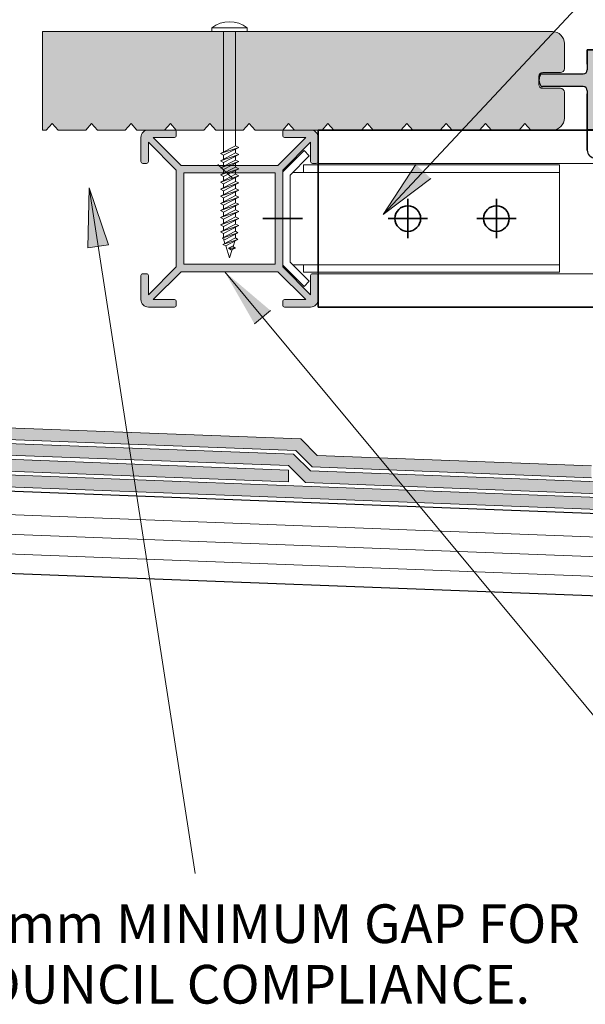
# Model space of a CAD drawing. Units: millimetres. Extents: x -715 to 4996, y -1321 to 1934.
# Drawn here: x -480 to -336, y 593 to 844 of the extents above; entities that cross this region are included whole.
import ezdxf

# ---------------------------------------------------------------- set-up
doc = ezdxf.new("R2010")
doc.units = ezdxf.units.MM
doc.layers.get('Defpoints').update_dxf_attribs({"color": 250, "lineweight": 35})
for name, color, linetype, lineweight in [('A-1', 7, 'Continuous', 13), ('A-3', 7, 'Continuous', 13), ('A-DETL', 90, 'Continuous', 13), ('A-DETL-GENF', 92, 'Continuous', 13), ('A-DETL-THIN', 151, 'Continuous', 13), ('G-ANNO-TEXT', 231, 'Continuous', 9), ('OUTDURE-07-DECK-OVER-MEMBRANE-on-QWICKBUILD-deck-frame-system - Copy _2__dwg', 8, 'Continuous', 13), ('OUTDURE-07-DECK-OVER-MEMBRANE-on-QWICKBUILD-deck-frame-system_dwg', 8, 'Continuous', 13)]:
    doc.layers.add(name, color=color, linetype=linetype, lineweight=lineweight)
doc.layers.add('bracket', color=7, linetype='Continuous')
doc.layers.add('Dim', color=8, linetype='Continuous')
doc.styles.add('Arial', font='arial.ttf', dxfattribs={"height": 9.835329})

# ---------------------------------------------------------------- blocks, each defined once
blk = doc.blocks.new('ertter')
at = {"layer": 'A-DETL-GENF'}
h = blk.add_hatch(color=9, dxfattribs=at)
h.dxf.hatch_style = 1
h.paths.add_polyline_path([(-352.8, 1124.37, 0.414214), (-353.91, 1125.49), (-357.8, 1125.49), (-357.8, 1120.36, -0.414214), (-358.8, 1119.36), (-369.23, 1119.36, 0.259916), (-369.66, 1119.12, 0.299836), (-369.58, 1116.34, 0.244508), (-369.17, 1116.12), (-358.83, 1116.12, -0.414214), (-357.8, 1115.09), (-357.8, 1105.19), (-349.8, 1105.19), (-349.8, 1106.99), (-352.8, 1106.99), (-352.8, 1109.42, -0.155097), (-352.53, 1110.27, 0.311292), (-352.51, 1111.69, -0.149001), (-352.8, 1112.63)])
h = blk.add_hatch(color=9, dxfattribs=at)
h.dxf.hatch_style = 1
h.paths.add_polyline_path([(-207.95, 1119.12, 0.259916), (-208.37, 1119.36), (-218.81, 1119.36, -0.414214), (-219.81, 1120.36), (-219.81, 1125.49), (-223.85, 1125.49, 0.414214), (-224.81, 1124.53), (-224.81, 1112.63, -0.149001), (-225.1, 1111.69, 0.311292), (-225.08, 1110.27, -0.155097), (-224.81, 1109.42), (-224.81, 1106.99), (-227.81, 1106.99), (-227.81, 1105.19), (-219.81, 1105.19), (-219.81, 1115.09, -0.414214), (-218.78, 1116.12), (-208.44, 1116.12, 0.244508), (-208.03, 1116.34, 0.299836)])
h = blk.add_hatch(color=9, dxfattribs=at)
h.dxf.hatch_style = 1
h.paths.add_polyline_path([(-317.55, 1107.99, 1), (-319.05, 1107.99), (-319.05, 1106.99), (-320.81, 1106.99), (-322.59, 1106.99), (-322.59, 1107.99, 1), (-324.09, 1107.99), (-324.09, 1105.19), (-317.55, 1105.19)])
h = blk.add_hatch(color=9, dxfattribs=at)
h.dxf.hatch_style = 1
h.paths.add_polyline_path([(-253.55, 1107.99, 1), (-255.05, 1107.99), (-255.05, 1106.99), (-256.82, 1106.99), (-258.59, 1106.99), (-258.59, 1107.99, 1), (-260.09, 1107.99), (-260.09, 1105.19), (-253.55, 1105.19)])
at = {"layer": 'A-1'}
for p, q in [((-357.8, 1105.19), (-349.8, 1105.19)), ((-324.09, 1105.19), (-317.55, 1105.19)), ((-260.09, 1105.19), (-253.55, 1105.19)), ((-227.81, 1105.19), (-219.81, 1105.19))]:
    blk.add_line(p, q, dxfattribs=at)
at = {"layer": 'bracket'}
for p, q in [((-357.8, 1121.84), (-357.8, 1125.49)), ((-357.8, 1125.49), (-353.91, 1125.49)), ((-353.91, 1125.49), (-357.8, 1125.49)), ((-357.8, 1125.49), (-357.8, 1120.36)), ((-357.8, 1125.49), (-357.8, 1125.49)), ((-352.8, 1124.37), (-352.8, 1112.63)), ((-352.8, 1112.63), (-352.8, 1124.37)), ((-224.81, 1112.63), (-224.81, 1124.53)), ((-224.81, 1124.53), (-224.81, 1112.63)), ((-223.85, 1125.49), (-219.81, 1125.49)), ((-219.81, 1125.49), (-223.85, 1125.49)), ((-219.81, 1125.49), (-219.81, 1121.84)), ((-219.81, 1120.36), (-219.81, 1125.49)), ((-219.81, 1125.49), (-219.81, 1125.49)), ((-369.23, 1119.36), (-358.8, 1119.36)), ((-208.37, 1119.36), (-218.81, 1119.36)), ((-358.84, 1116.12), (-369.17, 1116.12)), ((-218.77, 1116.12), (-208.44, 1116.12)), ((-357.8, 1115.09), (-357.8, 1099.99)), ((-357.8, 1099.99), (-357.8, 1114.26)), ((-219.81, 1100.03), (-219.81, 1115.09)), ((-219.81, 1114.26), (-219.81, 1100.03)), ((-352.8, 1109.42), (-352.8, 1106.99)), ((-352.8, 1106.99), (-352.8, 1109.42)), ((-224.81, 1106.99), (-224.81, 1109.42)), ((-224.81, 1109.42), (-224.81, 1106.99)), ((-352.8, 1106.99), (-349.8, 1106.99)), ((-349.8, 1106.99), (-352.8, 1106.99)), ((-352.8, 1106.99), (-352.8, 1106.99)), ((-349.8, 1106.99), (-349.8, 1102.49)), ((-349.8, 1102.49), (-349.8, 1106.99)), ((-349.8, 1106.99), (-349.8, 1106.99)), ((-324.09, 1107.99), (-324.09, 1102.49)), ((-324.09, 1102.49), (-324.09, 1107.99)), ((-322.59, 1106.99), (-322.59, 1107.99)), ((-322.59, 1107.99), (-322.59, 1106.99)), ((-320.81, 1106.99), (-322.59, 1106.99)), ((-322.59, 1106.99), (-320.81, 1106.99)), ((-322.59, 1106.99), (-322.59, 1106.99)), ((-319.05, 1106.99), (-320.81, 1106.99)), ((-320.81, 1106.99), (-319.05, 1106.99)), ((-319.05, 1107.99), (-319.05, 1106.99)), ((-319.05, 1106.99), (-319.05, 1107.99)), ((-319.05, 1106.99), (-319.05, 1106.99)), ((-317.55, 1102.49), (-317.55, 1107.99)), ((-317.55, 1107.99), (-317.55, 1102.49)), ((-260.09, 1102.49), (-260.09, 1107.99)), ((-260.09, 1107.99), (-260.09, 1102.49)), ((-258.59, 1107.99), (-258.59, 1106.99)), ((-258.59, 1106.99), (-258.59, 1107.99)), ((-258.59, 1106.99), (-256.82, 1106.99)), ((-256.82, 1106.99), (-258.59, 1106.99)), ((-258.59, 1106.99), (-258.59, 1106.99)), ((-256.82, 1106.99), (-255.05, 1106.99)), ((-255.05, 1106.99), (-256.82, 1106.99)), ((-255.05, 1106.99), (-255.05, 1107.99)), ((-255.05, 1107.99), (-255.05, 1106.99)), ((-255.05, 1106.99), (-255.05, 1106.99)), ((-253.55, 1107.99), (-253.55, 1102.49)), ((-253.55, 1102.49), (-253.55, 1107.99)), ((-227.81, 1102.49), (-227.81, 1106.99)), ((-227.81, 1106.99), (-224.81, 1106.99)), ((-224.81, 1106.99), (-227.81, 1106.99)), ((-227.81, 1106.99), (-227.81, 1102.49)), ((-227.81, 1106.99), (-227.81, 1106.99)), ((-224.81, 1106.99), (-224.81, 1106.99)), ((-349.8, 1102.49), (-285.53, 1102.49)), ((-285.53, 1102.49), (-349.8, 1102.49)), ((-349.8, 1102.49), (-349.8, 1102.49)), ((-340.39, 1102.49), (-340.39, 1097.99)), ((-340.39, 1102.49), (-334.09, 1102.49)), ((-334.09, 1102.49), (-340.39, 1102.49)), ((-334.09, 1097.99), (-334.09, 1102.49)), ((-285.53, 1102.49), (-227.81, 1102.49)), ((-227.81, 1102.49), (-285.53, 1102.49)), ((-285.53, 1102.49), (-285.53, 1102.49)), ((-285.53, 1102.49), (-285.53, 1102.49)), ((-243.83, 1102.49), (-243.83, 1097.99)), ((-243.83, 1102.49), (-237.53, 1102.49)), ((-237.53, 1102.49), (-243.83, 1102.49)), ((-237.53, 1097.99), (-237.53, 1102.49)), ((-227.81, 1102.49), (-227.81, 1102.49)), ((-288.8, 1097.99), (-355.8, 1097.99)), ((-355.8, 1097.99), (-288.8, 1097.99)), ((-334.09, 1097.99), (-340.39, 1097.99)), ((-340.39, 1097.99), (-334.09, 1097.99)), ((-221.85, 1097.99), (-288.8, 1097.99)), ((-288.8, 1097.99), (-221.85, 1097.99)), ((-237.53, 1097.99), (-243.83, 1097.99)), ((-243.83, 1097.99), (-237.53, 1097.99))]:
    blk.add_line(p, q, dxfattribs=at)
for centre, radius, start, end in [((-353.91, 1124.37), 1.11, 0, 90), ((-353.91, 1124.37), 1.11, 0, 90), ((-223.85, 1124.53), 0.961, 90, 180), ((-223.85, 1124.53), 0.961, 90, 180), ((-367.51, 1117.79), 2.53, 148.2787, 215.0412), ((-369.23, 1118.86), 0.5, 90, 148.2787), ((-358.8, 1120.36), 1, 270, 0), ((-218.81, 1120.36), 1, 180, 270), ((-208.37, 1118.86), 0.5, 31.7213, 90), ((-210.1, 1117.79), 2.53, 324.9588, 31.7213), ((-369.17, 1116.62), 0.5, 215.0412, 270), ((-358.83, 1115.09), 1.03, 0, 90), ((-218.78, 1115.09), 1.03, 90, 180), ((-208.44, 1116.62), 0.5, 270, 324.9588), ((-351.11, 1112.63), 1.69, 180, 213.8992), ((-351.11, 1112.63), 1.69, 180, 213.8992), ((-353.55, 1110.99), 1.25, 324.7354, 33.8992), ((-353.55, 1110.99), 1.25, 324.7354, 33.8992), ((-224.06, 1110.99), 1.25, 146.1008, 215.2646), ((-224.06, 1110.99), 1.25, 146.1008, 215.2646), ((-226.5, 1112.63), 1.69, 326.1008, 0), ((-226.5, 1112.63), 1.69, 326.1008, 0), ((-351.32, 1109.42), 1.47, 144.7354, 180), ((-351.32, 1109.42), 1.47, 144.7354, 180), ((-323.34, 1107.99), 0.75, 0, 180), ((-323.34, 1107.99), 0.75, 0, 180), ((-318.3, 1107.99), 0.75, 0, 180), ((-318.3, 1107.99), 0.75, 0, 180), ((-259.34, 1107.99), 0.75, 0, 180), ((-259.34, 1107.99), 0.75, 0, 180), ((-254.3, 1107.99), 0.75, 0, 180), ((-254.3, 1107.99), 0.75, 0, 180), ((-226.28, 1109.42), 1.47, 0, 35.2646), ((-226.28, 1109.42), 1.47, 0, 35.2646), ((-355.8, 1099.99), 2, 180, 270), ((-355.8, 1099.99), 2, 180, 270), ((-221.85, 1100.03), 2.04, 270, 0), ((-221.85, 1100.03), 2.04, 270, 0)]:
    blk.add_arc(centre, radius, start, end, dxfattribs=at)
blk = doc.blocks.new('OUTDURE-07-DECK-OVER-MEMBRANE-on-QWICKBUILD-deck-frame-system_dwg_Qwickbuild Bracket 90deg_side 1-834117-QB-E4_ 120mm LOW HEIGHT ELEVATION')
at = {"layer": 'A-3'}
for p, q in [((5.53, 70.26), (5.53, 2.58)), ((28.99, 70.26), (28.99, 2.58))]:
    blk.add_line(p, q, dxfattribs=at)
at = {"layer": 'A-3', "flags": 128}
blk.add_lwpolyline([(28.99, 5.26), (30.9, 5.26), (30.9, 70.26), (3.62, 70.26), (3.62, 5.26), (5.53, 5.26)], dxfattribs=at)
blk.add_lwpolyline([(6.2, 1.9), (1.34, 6.76), (0, 5.42), (5.42, 0), (29.1, 0), (34.52, 5.42), (33.18, 6.76), (28.32, 1.9)], close=True, dxfattribs=at)
at = {"layer": 'Defpoints'}
for p, q in [((17.26, 49.26), (17.26, 59.26)), ((22.26, 54.26), (12.26, 54.26)), ((17.26, 26.76), (17.26, 36.76)), ((22.26, 31.76), (12.26, 31.76)), ((17.26, -5), (17.26, 5))]:
    blk.add_line(p, q, dxfattribs=at)
for centre in [(17.26, 54.26), (17.26, 31.76)]:
    blk.add_circle(centre, 3.25, dxfattribs=at)
blk = doc.blocks.new('OUTDURE-07-DECK-OVER-MEMBRANE-on-QWICKBUILD-deck-frame-system - Copy _2__dwg_60mm Screw Mushroom-834115-QB-E3_ 100mm  LOW HEIGHT ELEVATION')
at = {"layer": 'A-1'}
for p, q in [((1.5, -51.47), (1.5, -52.4)), ((1.32, -53.28), (0.9, -54.61))]:
    blk.add_line(p, q, dxfattribs=at)
at = {"layer": 'A-1', "flags": 128}
blk.add_lwpolyline([(-4.5, 1), (-4.5, 0), (4.5, 0), (4.5, 1)], close=True, dxfattribs=at)
for points in [[(-1.5, -30.59), (-1.5, 0), (1.5, 0), (1.5, -29), (2.35, -29.42), (-2.27, -31), (1.5, -29)], [(-1.5, -31.42), (2.35, -29.42), (-2.27, -31), (-1.5, -31.42), (-1.5, -32.4)], [(1.5, -29.86), (1.5, -30.81), (2.35, -31.23), (-2.27, -32.81), (1.5, -30.81)], [(-1.5, -33.23), (2.35, -31.23), (-2.27, -32.81), (-1.5, -33.23), (-1.5, -34.21)], [(1.5, -31.67), (1.5, -32.62), (2.35, -33.03), (-2.27, -34.62), (1.5, -32.62)], [(-1.5, -35.04), (2.35, -33.03), (-2.27, -34.62), (-1.5, -35.04), (-1.5, -36.01)], [(1.5, -33.48), (1.5, -34.42), (2.35, -34.84), (-2.27, -36.42), (1.5, -34.42)], [(-1.5, -36.85), (2.35, -34.84), (-2.27, -36.42), (-1.5, -36.85), (-1.5, -37.82)], [(1.5, -35.29), (1.5, -36.23), (2.35, -36.65), (-2.27, -38.23), (1.5, -36.23)], [(-1.5, -38.65), (2.35, -36.65), (-2.27, -38.23), (-1.5, -38.65), (-1.5, -39.63)], [(1.5, -37.09), (1.5, -38.04), (2.35, -38.46), (-2.27, -40.04), (1.5, -38.04)], [(-1.5, -40.46), (2.35, -38.46), (-2.27, -40.04), (-1.5, -40.46), (-1.5, -41.44)], [(1.5, -38.9), (1.5, -39.85), (2.35, -40.26), (-2.27, -41.85), (1.5, -39.85)], [(-1.5, -42.27), (2.35, -40.26), (-2.27, -41.85), (-1.5, -42.27), (-1.5, -43.25)], [(1.5, -40.71), (1.5, -41.65), (2.35, -42.07), (-2.27, -43.66), (1.5, -41.65)], [(-1.5, -44.08), (2.35, -42.07), (-2.27, -43.66), (-1.5, -44.08), (-1.5, -45.05)], [(1.5, -42.52), (1.5, -43.46), (2.35, -43.88), (-2.27, -45.46), (1.5, -43.46)], [(-1.5, -45.88), (2.35, -43.88), (-2.27, -45.46), (-1.5, -45.88), (-1.5, -46.86)], [(1.5, -44.32), (1.5, -45.27), (2.35, -45.69), (-2.27, -47.27), (1.5, -45.27)], [(-1.5, -47.69), (2.35, -45.69), (-2.27, -47.27), (-1.5, -47.69), (-1.5, -48.67)], [(1.5, -46.13), (1.5, -47.08), (2.35, -47.49), (-2.27, -49.08), (1.5, -47.08)], [(-1.51, -49.5), (2.35, -47.49), (-2.27, -49.08), (-1.51, -49.5), (-1.5, -50.48)], [(1.5, -47.94), (1.5, -48.88), (2.35, -49.3), (-2.27, -50.89), (1.5, -48.88)], [(-1.5, -51.31), (2.35, -49.3), (-2.27, -50.89), (-1.5, -51.31), (-1.5, -52.28)], [(1.5, -49.75), (1.5, -50.69), (2.15, -51.13), (-1.85, -52.47), (1.5, -50.69)], [(-1.85, -52.47), (-1.08, -52.82), (2.15, -51.13)], [(2.15, -52.84), (-0.95, -54.46), (-1.72, -54.11), (1.5, -52.4), (2.15, -52.84), (-1.72, -54.11)], [(-1.5, -52.63), (-1.5, -52.69), (-1.15, -53.81)], [(-0.95, -54.46), (0, -57.5), (0.66, -55.37)], [(1.49, -54.99), (-0.26, -55.03), (0.44, -55.47), (1.49, -54.99), (0.79, -54.54), (-0.26, -55.03)]]:
    blk.add_lwpolyline(points, dxfattribs=at)
at = {"layer": 'A-1'}
blk.add_arc((0, -5), 7.5, 53.1301, 126.8699, dxfattribs=at)

msp = doc.modelspace()

# ---------------------------------------------------------------- hatches: boundary and pattern name
at = {"layer": 'A-DETL-GENF'}
msp.add_hatch(color=8, dxfattribs=at).paths.add_polyline_path([(-344.49749, 815.52708), (-349.99749, 815.52708), (-351.49749, 817.17236), (-352.99749, 815.52708), (-359.99749, 815.52708), (-361.49749, 817.17236), (-362.99749, 815.52708), (-369.99749, 815.52708), (-371.49749, 817.17236), (-372.99749, 815.52708), (-379.99749, 815.52708), (-381.49749, 817.17236), (-382.99749, 815.52708), (-389.99749, 815.52708), (-391.49749, 817.17236), (-392.99749, 815.52708), (-399.99749, 815.52708), (-401.49749, 817.17236), (-402.99749, 815.52708), (-409.99749, 815.52708), (-411.49749, 817.17236), (-412.99749, 815.52708), (-419.99749, 815.52708), (-421.49749, 817.17236), (-422.99749, 815.52708), (-429.99749, 815.52708), (-431.49749, 817.17236), (-432.99749, 815.52708), (-440.01453, 815.54576), (-441.50905, 817.15968), (-442.99749, 815.52708), (-449.99749, 815.52708), (-451.49749, 817.17236), (-452.99749, 815.52708), (-459.99749, 815.52708), (-461.49749, 817.17236), (-462.99749, 815.52708), (-469.99749, 815.52708), (-471.49749, 817.17236), (-472.99749, 815.52708), (-473.99749, 815.52708), (-473.99749, 840.52708), (-344.49749, 840.52708), (-343.72103, 840.42485), (-342.99749, 840.12515), (-342.37617, 839.6484), (-341.89941, 839.02708), (-341.59971, 838.30353), (-341.49749, 837.52708), (-341.53156, 830.86174), (-341.63147, 830.62055), (-341.79038, 830.41345), (-341.99749, 830.25453), (-342.23867, 830.15463), (-342.49749, 830.12055), (-347.25631, 830.08648), (-347.49749, 829.98658), (-347.7046, 829.82766), (-347.86352, 829.62055), (-347.98236, 829.23548), (-347.99749, 829.12055), (-347.96342, 826.86174), (-347.86352, 826.62055), (-347.7046, 826.41345), (-347.49749, 826.25453), (-347.25631, 826.15463), (-346.83127, 826.12055), (-342.23867, 826.08648), (-341.99749, 825.98658), (-341.79038, 825.82766), (-341.63147, 825.62055), (-341.51705, 825.26915), (-341.49749, 825.12055), (-341.49749, 818.52708), (-341.59971, 817.75062), (-341.89941, 817.02708), (-342.37617, 816.40576), (-342.99749, 815.929), (-343.72103, 815.6293)], flags=0)
h = msp.add_hatch(color=8, dxfattribs=at)
h.paths.add_polyline_path([(-412.49749, 770.52708), (-412.85104, 770.67352), (-412.98045, 770.89767), (-412.99749, 771.02708), (-412.98045, 772.05649), (-412.9305, 772.17708), (-412.6269, 772.41004), (-412.49749, 772.42708), (-407.09957, 772.42708), (-414.19957, 779.52708), (-438.79541, 779.52708), (-445.89541, 772.42708), (-440.36808, 772.41004), (-440.06448, 772.17708), (-439.99749, 771.92708), (-440.01453, 770.89767), (-440.14394, 770.67352), (-440.49749, 770.52708), (-447.09749, 770.52708), (-447.58925, 770.59182), (-448.19872, 770.89767), (-448.44099, 771.08357), (-448.74294, 771.47708), (-448.9487, 772.05649), (-448.99749, 772.42708), (-448.99749, 778.52708), (-448.85104, 778.88063), (-448.6269, 779.01004), (-448.49749, 779.02708), (-447.46808, 779.01004), (-447.34749, 778.96009), (-447.11453, 778.65649), (-447.09749, 778.52708), (-447.09749, 773.62916), (-439.99749, 780.72916), (-439.99749, 805.325), (-447.09749, 812.425), (-447.11453, 807.39767), (-447.34749, 807.09406), (-447.59749, 807.02708), (-448.6269, 807.04411), (-448.85104, 807.17352), (-448.99749, 807.52708), (-448.99749, 813.62708), (-448.93275, 814.11883), (-448.74294, 814.57708), (-448.44099, 814.97058), (-448.04749, 815.27252), (-447.58925, 815.46234), (-447.09749, 815.52708), (-440.49749, 815.52708), (-440.14394, 815.38063), (-440.01453, 815.15649), (-439.99749, 815.02708), (-440.01453, 813.99767), (-440.06448, 813.87708), (-440.36808, 813.64411), (-440.49749, 813.62708), (-445.89541, 813.62708), (-438.79541, 806.52708), (-414.19957, 806.52708), (-407.09957, 813.62708), (-412.6269, 813.64411), (-412.9305, 813.87708), (-412.99749, 814.12708), (-412.98045, 815.15649), (-412.85104, 815.38063), (-412.49749, 815.52708), (-405.5269, 815.47829), (-405.39749, 815.45892), (-404.94749, 815.27252), (-404.49749, 814.89695), (-404.24749, 814.56609), (-404.06223, 814.11883), (-403.99749, 813.62708), (-403.99749, 807.52708), (-404.14394, 807.17352), (-404.36808, 807.04411), (-404.49749, 807.02708), (-405.5269, 807.04411), (-405.64749, 807.09406), (-405.88045, 807.39767), (-405.89749, 807.52708), (-405.89749, 812.425), (-412.99749, 805.325), (-412.99749, 780.72916), (-405.89749, 773.62916), (-405.88045, 778.65649), (-405.64749, 778.96009), (-405.39749, 779.02708), (-404.36808, 779.01004), (-404.14394, 778.88063), (-403.99749, 778.52708), (-403.99749, 772.42708), (-404.06223, 771.93532), (-404.25204, 771.47708), (-404.55399, 771.08357), (-404.94749, 770.78163), (-405.40573, 770.59182), (-405.89749, 770.52708), (-407.09957, 770.52708)], flags=0)
h.paths.add_polyline_path([(-438.09749, 781.42708), (-414.89749, 781.42708), (-414.89749, 804.62708), (-438.09749, 804.62708), (-438.09749, 795.2034)], flags=0)
h = msp.add_hatch(color=8, dxfattribs=at)
h.paths.add_polyline_path([(-411.55402, 726.14142), (-411.55402, 729.14363), (-511.55402, 732.98359), (-523.86797, 745.31515), (-523.86797, 747.83777), (-527.79813, 751.76793), (-527.79813, 807.67707), (-643.69058, 807.67707), (-643.69058, 804.67707), (-530.79813, 804.67707), (-530.79813, 750.52528), (-526.86797, 746.59513), (-526.86797, 744.07376), (-512.84344, 730.02918), (-413.2811, 726.20771)], flags=0)
h.paths.add_polyline_path([(-334.64119, 727.19224), (-334.64119, 730.19445), (-404.23045, 732.86547), (-408.39317, 737.02819), (-508.10912, 740.85557), (-515.86797, 748.62551), (-515.87319, 751.14931), (-523.79813, 759.08558), (-523.79813, 811.67707), (-643.69058, 811.67707), (-643.69058, 808.67707), (-526.79813, 808.67707), (-526.79813, 757.84419), (-518.86797, 749.9027), (-518.86797, 747.38412), (-509.4003, 737.90292), (-409.68311, 734.0755), (-405.52039, 729.91277), (-379.87781, 728.92854)], flags=0)
h = msp.add_hatch(color=8, dxfattribs=at)
h.paths.add_polyline_path([(254.84492, 696.56025), (254.84492, 699.56246), (-513.27384, 729.04497), (-527.86797, 743.65996), (-527.86797, 746.59513), (-530.86797, 746.59513), (-530.86797, 742.41858), (-514.56313, 726.09232), (183.05468, 699.31576)], flags=0)
h.paths.add_polyline_path([(254.84492, 700.5632), (254.84492, 703.56541), (-405.95037, 728.92854), (-410.22811, 733.20628), (-509.8342, 736.92221), (-519.86797, 746.97033), (-519.86797, 749.49462), (-523.86797, 753.49462), (-526.86797, 753.49462), (-526.86797, 752.25198), (-522.86797, 748.25198), (-522.86797, 745.72894), (-511.12406, 733.96824), (-411.51674, 730.25227), (-407.24031, 725.97584), (32.67711, 709.09061)], flags=0)
at = {"layer": 'G-ANNO-TEXT'}
for points in [[(-387.52867, 794.03089), (-375.35619, 803.18656), (-379.2217, 806.79764)], [(-462.14184, 800.79882), (-457.23745, 786.37862), (-462.46522, 785.57086)], [(-427.71466, 779.51245), (-420.16747, 766.28235), (-416.09766, 769.66151)]]:
    msp.add_hatch(color=7, dxfattribs=at).paths.add_polyline_path(points, flags=0)

# ---------------------------------------------------------------- linework, layer by layer
at = {"layer": 'A-DETL', "color": 7, "lineweight": 35}
for p, q in [((-403.99749, 815.52708), (-403.99749, 770.52708)), ((255.00251, 815.52708), (-403.99749, 815.52708)), ((-403.99749, 770.52708), (281.30545, 770.52708))]:
    msp.add_line(p, q, dxfattribs=at)
at = {"layer": 'A-DETL', "color": 7}
for p, q in [((254.84492, 807.02708), (-403.99749, 807.02708)), ((247.30545, 779.02708), (-403.99749, 779.02708)), ((-403.99749, 778.52708), (-403.99749, 772.42708)), ((-532.79813, 719.787), (254.84492, 689.5551)), ((-532.79813, 714.78332), (254.84492, 684.55142)), ((-532.79813, 709.77963), (254.84492, 679.54773))]:
    msp.add_line(p, q, dxfattribs=at)
at = {"layer": 'A-DETL', "color": 7, "lineweight": 25}
for p, q in [((-532.79813, 725.79068), (254.84492, 695.55878)), ((254.84492, 674.54405), (-532.79813, 704.77595))]:
    msp.add_line(p, q, dxfattribs=at)
at = {"layer": 'A-DETL-THIN', "color": 7}
for p, q in [((-473.99749, 815.52708), (-473.99749, 840.52708)), ((-473.99749, 840.52708), (-344.49749, 840.52708)), ((-341.49749, 837.52708), (-341.49749, 831.12055)), ((-347.99749, 829.12055), (-347.99749, 827.12055)), ((-342.49749, 830.12055), (-346.99749, 830.12055)), ((-346.99749, 826.12055), (-342.49749, 826.12055)), ((-341.49749, 825.12055), (-341.49749, 818.52708)), ((-472.99749, 815.52708), (-473.99749, 815.52708)), ((-471.49749, 817.17236), (-472.99749, 815.52708)), ((-469.99749, 815.52708), (-471.49749, 817.17236)), ((-462.99749, 815.52708), (-469.99749, 815.52708)), ((-461.49749, 817.17236), (-462.99749, 815.52708)), ((-459.99749, 815.52708), (-461.49749, 817.17236)), ((-452.99749, 815.52708), (-459.99749, 815.52708)), ((-451.49749, 817.17236), (-452.99749, 815.52708)), ((-449.99749, 815.52708), (-451.49749, 817.17236)), ((-442.99749, 815.52708), (-449.99749, 815.52708)), ((-447.09749, 815.52708), (-442.99749, 815.52708)), ((-441.49749, 817.17236), (-442.99749, 815.52708)), ((-442.99749, 815.52708), (-440.49749, 815.52708)), ((-439.99749, 815.52708), (-441.49749, 817.17236)), ((-432.99749, 815.52708), (-439.99749, 815.52708)), ((-431.49749, 817.17236), (-432.99749, 815.52708)), ((-429.99749, 815.52708), (-431.49749, 817.17236)), ((-422.99749, 815.52708), (-429.99749, 815.52708)), ((-421.49749, 817.17236), (-422.99749, 815.52708)), ((-419.99749, 815.52708), (-421.49749, 817.17236)), ((-412.99749, 815.52708), (-419.99749, 815.52708)), ((-411.49749, 817.17236), (-412.99749, 815.52708)), ((-412.49749, 815.52708), (-409.99749, 815.52708)), ((-409.99749, 815.52708), (-411.49749, 817.17236)), ((-409.99749, 815.52708), (-405.89749, 815.52708)), ((-402.99749, 815.52708), (-409.99749, 815.52708)), ((-401.49749, 817.17236), (-402.99749, 815.52708)), ((-399.99749, 815.52708), (-401.49749, 817.17236)), ((-392.99749, 815.52708), (-399.99749, 815.52708)), ((-391.49749, 817.17236), (-392.99749, 815.52708)), ((-389.99749, 815.52708), (-391.49749, 817.17236)), ((-382.99749, 815.52708), (-389.99749, 815.52708)), ((-381.49749, 817.17236), (-382.99749, 815.52708)), ((-379.99749, 815.52708), (-381.49749, 817.17236)), ((-372.99749, 815.52708), (-379.99749, 815.52708)), ((-371.49749, 817.17236), (-372.99749, 815.52708)), ((-369.99749, 815.52708), (-371.49749, 817.17236)), ((-362.99749, 815.52708), (-369.99749, 815.52708)), ((-361.49749, 817.17236), (-362.99749, 815.52708)), ((-359.99749, 815.52708), (-361.49749, 817.17236)), ((-352.99749, 815.52708), (-359.99749, 815.52708)), ((-351.49749, 817.17236), (-352.99749, 815.52708)), ((-349.99749, 815.52708), (-351.49749, 817.17236)), ((-344.49749, 815.52708), (-349.99749, 815.52708)), ((-448.99749, 807.52708), (-448.99749, 813.62708)), ((-440.49749, 813.62708), (-445.89541, 813.62708)), ((-445.89541, 813.62708), (-438.79541, 806.52708)), ((-439.99749, 815.02708), (-439.99749, 814.12708)), ((-414.19957, 806.52708), (-407.09957, 813.62708)), ((-412.99749, 814.12708), (-412.99749, 815.02708)), ((-407.09957, 813.62708), (-412.49749, 813.62708)), ((-403.99749, 813.62708), (-403.99749, 807.52708)), ((-439.99749, 805.325), (-447.09749, 812.425)), ((-447.09749, 812.425), (-447.09749, 807.52708)), ((-405.89749, 812.425), (-412.99749, 805.325)), ((-405.89749, 807.52708), (-405.89749, 812.425)), ((-447.59749, 807.02708), (-448.49749, 807.02708)), ((-438.79541, 806.52708), (-414.19957, 806.52708)), ((-404.49749, 807.02708), (-405.39749, 807.02708)), ((-439.99749, 780.72916), (-439.99749, 805.325)), ((-414.89749, 804.62708), (-438.09749, 804.62708)), ((-438.09749, 804.62708), (-438.09749, 781.42708)), ((-414.89749, 781.42708), (-414.89749, 804.62708)), ((-412.99749, 805.325), (-412.99749, 780.72916)), ((-447.09749, 773.62916), (-439.99749, 780.72916)), ((-438.09749, 781.42708), (-414.89749, 781.42708)), ((-412.99749, 780.72916), (-405.89749, 773.62916)), ((-448.99749, 772.42708), (-448.99749, 778.52708)), ((-448.49749, 779.02708), (-447.59749, 779.02708)), ((-447.09749, 778.52708), (-447.09749, 773.62916)), ((-438.79541, 779.52708), (-445.89541, 772.42708)), ((-414.19957, 779.52708), (-438.79541, 779.52708)), ((-407.09957, 772.42708), (-414.19957, 779.52708)), ((-405.89749, 773.62916), (-405.89749, 778.52708)), ((-405.39749, 779.02708), (-404.49749, 779.02708)), ((-403.99749, 778.52708), (-403.99749, 772.42708)), ((-440.49749, 770.52708), (-447.09749, 770.52708)), ((-445.89541, 772.42708), (-440.49749, 772.42708)), ((-439.99749, 771.92708), (-439.99749, 771.02708)), ((-412.99749, 771.02708), (-412.99749, 771.92708)), ((-412.49749, 772.42708), (-407.09957, 772.42708)), ((-405.89749, 770.52708), (-412.49749, 770.52708)), ((-408.39317, 737.02819), (-508.10912, 740.85557)), ((-410.22811, 733.20628), (-509.8342, 736.92221)), ((-509.4003, 737.90292), (-409.68311, 734.0755)), ((-404.23045, 732.86547), (-408.39317, 737.02819)), ((-411.55402, 729.14363), (-511.55227, 732.98183)), ((-511.12406, 733.96824), (-411.51674, 730.25227)), ((-405.95037, 728.92854), (-410.22811, 733.20628)), ((-409.68311, 734.0755), (-405.52039, 729.91277)), ((-334.63796, 730.19432), (-404.23045, 732.86547)), ((254.84492, 699.56246), (-513.27384, 729.04497)), ((-512.84344, 730.02918), (-411.55402, 726.14142)), ((-411.55402, 726.14142), (-411.55402, 729.14363)), ((-411.51674, 730.25227), (-407.24031, 725.97584)), ((254.84492, 703.56541), (-405.95037, 728.92854)), ((-405.52039, 729.91277), (-334.64119, 727.19224)), ((-514.56502, 726.09232), (254.84492, 696.56025)), ((-407.24031, 725.97584), (254.84492, 700.5632))]:
    msp.add_line(p, q, dxfattribs=at)
for centre, radius, start, end in [((-344.49749, 837.52708), 3, 360, 90), ((-342.49749, 831.12055), 1, 270, 0), ((-346.99749, 829.12055), 1, 90, 180), ((-346.99749, 827.12055), 1, 180, 270), ((-342.49749, 825.12055), 1, 360, 90), ((-344.49749, 818.52708), 3, 270, 0), ((-447.09749, 813.62708), 1.9, 90, 180), ((-440.49749, 815.02708), 0.5, 360, 90), ((-412.49749, 815.02708), 0.5, 90, 180), ((-405.89749, 813.62708), 1.9, 0, 90), ((-440.49749, 814.12708), 0.5, 270, 0), ((-412.49749, 814.12708), 0.5, 180, 270), ((-448.49749, 807.52708), 0.5, 180, 270), ((-447.59749, 807.52708), 0.5, 270, 0), ((-405.39749, 807.52708), 0.5, 180, 270), ((-404.49749, 807.52708), 0.5, 270, 0), ((-448.49749, 778.52708), 0.5, 90, 180), ((-447.59749, 778.52708), 0.5, 360, 90), ((-405.39749, 778.52708), 0.5, 90, 180), ((-404.49749, 778.52708), 0.5, 360, 90), ((-447.09749, 772.42708), 1.9, 180, 270), ((-440.49749, 771.92708), 0.5, 360, 90), ((-440.49749, 771.02708), 0.5, 270, 0), ((-412.49749, 771.92708), 0.5, 90, 180), ((-412.49749, 771.02708), 0.5, 180, 270), ((-405.89749, 772.42708), 1.9, 270, 0)]:
    msp.add_arc(centre, radius, start, end, dxfattribs=at)
at = {"layer": 'G-ANNO-TEXT', "color": 7}
for p, q in [((-387.52867, 794.03089), (-216.94018, 976.63887)), ((-425.62248, 803.18656), (-429.488, 806.79764)), ((-379.2217, 806.79764), (-387.52867, 794.03089)), ((-387.52867, 794.03089), (-375.35619, 803.18656)), ((-462.46522, 785.57086), (-462.14184, 800.79882)), ((-462.14184, 800.79882), (-457.23745, 786.37862)), ((-462.14184, 800.79882), (-435.23592, 626.66475)), ((-457.23745, 786.37862), (-462.46522, 785.57086)), ((-427.71466, 779.51245), (-281.94079, 603.9447)), ((-420.16747, 766.28235), (-416.09766, 769.66151))]:
    msp.add_line(p, q, dxfattribs=at)

# ---------------------------------------------------------------- block references
at = {"layer": 'Dim'}
msp.add_blockref('ertter', (22.10714, -289.56787), dxfattribs=at)
at = {"layer": 'OUTDURE-07-DECK-OVER-MEMBRANE-on-QWICKBUILD-deck-frame-system - Copy _2__dwg', "color": 7, "extrusion": (0, 0, -1), "xscale": -1, "zscale": -1}
msp.add_blockref('OUTDURE-07-DECK-OVER-MEMBRANE-on-QWICKBUILD-deck-frame-system - Copy _2__dwg_60mm Screw Mushroom-834115-QB-E3_ 100mm  LOW HEIGHT ELEVATION', (426.49749, 840.52708), dxfattribs=at)
at = {"layer": 'OUTDURE-07-DECK-OVER-MEMBRANE-on-QWICKBUILD-deck-frame-system_dwg', "color": 7, "xscale": -1, "rotation": 270.0000000000001}
msp.add_blockref('OUTDURE-07-DECK-OVER-MEMBRANE-on-QWICKBUILD-deck-frame-system_dwg_Qwickbuild Bracket 90deg_side 1-834117-QB-E4_ 120mm LOW HEIGHT ELEVATION', (-412.99749, 775.76708), dxfattribs=at)

# ---------------------------------------------------------------- texts
at = {"layer": 'G-ANNO-TEXT', "color": 7, "insert": (-498.02823, 593.57169), "char_height": 9.8353293, "width": 201.36, "attachment_point": 7, "line_spacing_factor": 0.938532, "style": 'Arial'}
msp.add_mtext('{\\fArial Unicode MS|b0|i0|c0|p34;12mm MINIMUM GAP FOR\\PCOUNCIL COMPLIANCE.}', dxfattribs=at)

doc.saveas('drawing.dxf')
